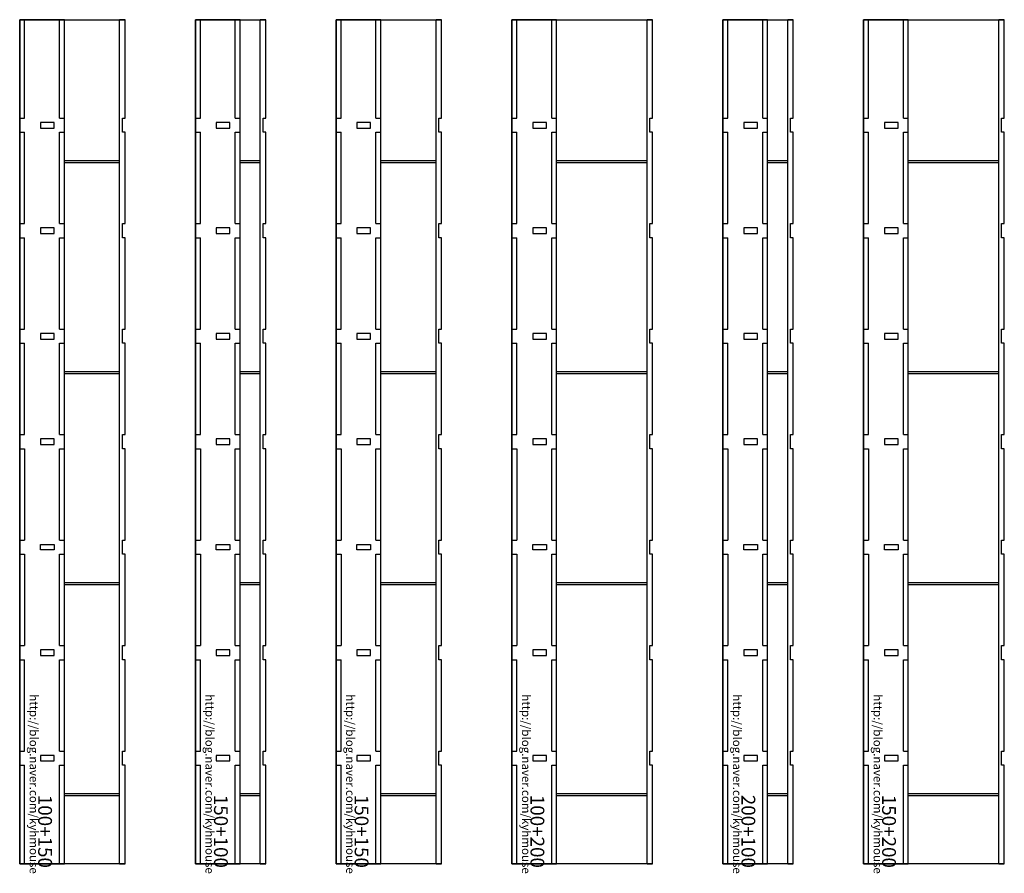
# Model space of a CAD drawing. Extents: x 2225025 to 3011645, y -3386252 to -3225963.
# Drawn here: x 2412193 to 2413593, y -3345039 to -3343826 of the extents above; entities that cross this region are included whole.
import ezdxf
from ezdxf.enums import TextEntityAlignment as Align

# ---------------------------------------------------------------- set-up
doc = ezdxf.new("R2010")
doc.units = 0
doc.header["$LTSCALE"] = 1200
doc.header["$MEASUREMENT"] = 0
doc.layers.add('000WF', color=3, linetype='CONTINUOUS')
doc.layers.add('000WF @ 1', color=3, linetype='CONTINUOUS')
doc.styles.get("Standard").update_dxf_attribs({"font": 'SYMBOL'})
doc.styles.add('돋움체', font='txt')

# ---------------------------------------------------------------- blocks, each defined once
blk = doc.blocks.new('WIC150+150x1200')
at = {"layer": '000WF'}
for p, q in [((0, 1200), (7, 1200)), ((7, 1060), (7, 1200)), ((56.5, 1060), (56.5, 1200)), ((56.5, 1200), (63.5, 1200)), ((142, 0), (142, 1200)), ((0, 1060), (7, 1060)), ((56.5, 1060), (63.5, 1060)), ((0, 1040), (7, 1040)), ((7, 910), (7, 1040)), ((56.5, 910), (56.5, 1040)), ((56.5, 1040), (63.5, 1040)), ((63.5, 1000), (142, 1000)), ((63.5, 997), (142, 997)), ((0, 910), (7, 910)), ((56.5, 910), (63.5, 910)), ((0, 890), (7, 890)), ((7, 760), (7, 890)), ((56.5, 890), (63.5, 890)), ((56.5, 760), (56.5, 890)), ((0, 760), (7, 760)), ((56.5, 760), (63.5, 760)), ((0, 740), (7, 740)), ((7, 610), (7, 740)), ((56.5, 610), (56.5, 740)), ((56.5, 740), (63.5, 740)), ((63.5, 700), (142, 700)), ((63.5, 697), (142, 697)), ((0, 610), (7, 610)), ((56.5, 610), (63.5, 610)), ((0, 590), (7, 590)), ((7, 590), (7, 460)), ((56.5, 460), (56.5, 590)), ((56.5, 590), (63.5, 590)), ((0, 460), (7, 460)), ((56.5, 460), (63.5, 460)), ((0, 440), (7, 440)), ((7, 440), (7, 310)), ((56.5, 310), (56.5, 440)), ((56.5, 440), (63.5, 440)), ((63.5, 400), (142, 400)), ((63.5, 397), (142, 397)), ((0, 310), (7, 310)), ((56.5, 310), (63.5, 310)), ((0, 290), (7, 290)), ((7, 160), (7, 290)), ((56.5, 160), (56.5, 290)), ((56.5, 290), (63.5, 290)), ((0, 160), (7, 160)), ((56.5, 160), (63.5, 160)), ((0, 140), (7, 140)), ((7, 0), (7, 140)), ((56.5, 0), (56.5, 140)), ((56.5, 140), (63.5, 140)), ((63.5, 100), (142, 100)), ((63.5, 97), (142, 97))]:
    blk.add_line(p, q, dxfattribs=at)
for points in [[(150, 0), (0, 0), (0, 1200), (150, 1200)], [(142, 0), (150, 0), (150, 140), (146, 140), (146, 160), (150, 160), (150, 290), (146, 290), (146, 310), (150, 310), (150, 440), (146, 440), (146, 460), (150, 460), (150, 590), (146, 590), (146, 610), (150, 610), (150, 740), (146, 740), (146, 760), (150, 760), (150, 890), (146, 890), (146, 910), (150, 910), (150, 1040), (146, 1040), (146, 1060), (150, 1060), (150, 1200), (142, 1200)]]:
    blk.add_lwpolyline(points, dxfattribs=at)
at = {"layer": '000WF', "color": 6}
blk.add_lwpolyline([(63.5, 0), (63.5, 1200), (0, 1200), (0, 0)], close=True, dxfattribs=at)
at = {"layer": '000WF'}
for points in [[(49, 1046), (49, 1054), (29.5, 1054), (29.5, 1046)], [(49, 746), (49, 754), (29.5, 754), (29.5, 746)], [(49, 454), (49, 446), (29.5, 446), (29.5, 454)], [(49, 146), (49, 154), (29.5, 154), (29.5, 146)]]:
    blk.add_lwpolyline(points, close=True, dxfattribs=at)
at = {"layer": '000WF', "color": 1}
for points in [[(49, 896), (49, 904), (29.5, 904), (29.5, 896)], [(49, 596), (49, 604), (29.5, 604), (29.5, 596)], [(49, 296), (49, 304), (29.5, 304), (29.5, 296)]]:
    blk.add_lwpolyline(points, close=True, dxfattribs=at)
at = {"layer": '000WF', "color": 250}
blk.add_text('http://blog.naver.com/kyhmouse', height=12.003, rotation=270, dxfattribs=at).set_placement((14.2, 240.8))
at = {"layer": '000WF', "color": 6, "style": '돋움체'}
blk.add_text('150+150', height=19.61, rotation=270, dxfattribs=at).set_placement((26.3, 97.9))
at = {"layer": '000WF', "style": '돋움체'}
blk.add_text('JUNG.D.S', height=0.03, dxfattribs=at).set_placement((63.8, 0.2), align=Align.MIDDLE)
blk = doc.blocks.new('WIC150+100x1200')
at = {"layer": '000WF'}
for p, q in [((0, 1200), (7, 1200)), ((7, 1060), (7, 1200)), ((56.5, 1060), (56.5, 1200)), ((56.5, 1200), (63.5, 1200)), ((92, 0), (92, 1200)), ((0, 1060), (7, 1060)), ((56.5, 1060), (63.5, 1060)), ((0, 1040), (7, 1040)), ((7, 910), (7, 1040)), ((56.5, 910), (56.5, 1040)), ((56.5, 1040), (63.5, 1040)), ((63.5, 1000), (92, 1000)), ((63.5, 997), (92, 997)), ((0, 910), (7, 910)), ((56.5, 910), (63.5, 910)), ((0, 890), (7, 890)), ((7, 760), (7, 890)), ((56.5, 890), (63.5, 890)), ((56.5, 760), (56.5, 890)), ((0, 760), (7, 760)), ((56.5, 760), (63.5, 760)), ((0, 740), (7, 740)), ((7, 610), (7, 740)), ((56.5, 610), (56.5, 740)), ((56.5, 740), (63.5, 740)), ((63.5, 700), (92, 700)), ((63.5, 697), (92, 697)), ((0, 610), (7, 610)), ((56.5, 610), (63.5, 610)), ((0, 590), (7, 590)), ((7, 590), (7, 460)), ((56.5, 460), (56.5, 590)), ((56.5, 590), (63.5, 590)), ((0, 460), (7, 460)), ((56.5, 460), (63.5, 460)), ((0, 440), (7, 440)), ((7, 440), (7, 310)), ((56.5, 310), (56.5, 440)), ((56.5, 440), (63.5, 440)), ((63.5, 400), (92, 400)), ((63.5, 397), (92, 397)), ((0, 310), (7, 310)), ((56.5, 310), (63.5, 310)), ((0, 290), (7, 290)), ((7, 160), (7, 290)), ((56.5, 160), (56.5, 290)), ((56.5, 290), (63.5, 290)), ((0, 160), (7, 160)), ((56.5, 160), (63.5, 160)), ((0, 140), (7, 140)), ((7, 0), (7, 140)), ((56.5, 0), (56.5, 140)), ((56.5, 140), (63.5, 140)), ((63.5, 100), (92, 100)), ((63.5, 97), (92, 97))]:
    blk.add_line(p, q, dxfattribs=at)
for points in [[(100, 0), (0, 0), (0, 1200), (100, 1200)], [(92, 0), (100, 0), (100, 140), (96, 140), (96, 160), (100, 160), (100, 290), (96, 290), (96, 310), (100, 310), (100, 440), (96, 440), (96, 460), (100, 460), (100, 590), (96, 590), (96, 610), (100, 610), (100, 740), (96, 740), (96, 760), (100, 760), (100, 890), (96, 890), (96, 910), (100, 910), (100, 1040), (96, 1040), (96, 1060), (100, 1060), (100, 1200), (92, 1200)]]:
    blk.add_lwpolyline(points, dxfattribs=at)
at = {"layer": '000WF', "color": 2}
blk.add_lwpolyline([(63.5, 0), (63.5, 1200), (0, 1200), (0, 0)], close=True, dxfattribs=at)
at = {"layer": '000WF'}
for points in [[(49, 1046), (49, 1054), (29.5, 1054), (29.5, 1046)], [(49, 746), (49, 754), (29.5, 754), (29.5, 746)], [(49, 454), (49, 446), (29.5, 446), (29.5, 454)], [(49, 146), (49, 154), (29.5, 154), (29.5, 146)]]:
    blk.add_lwpolyline(points, close=True, dxfattribs=at)
at = {"layer": '000WF', "color": 1}
for points in [[(49, 896), (49, 904), (29.5, 904), (29.5, 896)], [(49, 596), (49, 604), (29.5, 604), (29.5, 596)], [(49, 296), (49, 304), (29.5, 304), (29.5, 296)]]:
    blk.add_lwpolyline(points, close=True, dxfattribs=at)
at = {"layer": '000WF', "color": 250}
blk.add_text('http://blog.naver.com/kyhmouse', height=12.003, rotation=270, dxfattribs=at).set_placement((14.2, 240.8))
at = {"layer": '000WF', "color": 2, "style": '돋움체'}
blk.add_text('150+100', height=19.61, rotation=270, dxfattribs=at).set_placement((26.3, 97.9))
at = {"layer": '000WF', "style": '돋움체'}
blk.add_text('JUNG.D.S', height=0.03, dxfattribs=at).set_placement((63.8, 0.2), align=Align.MIDDLE)
blk = doc.blocks.new('WIC100+200x1200')
at = {"layer": '000WF'}
for p, q in [((0, 1200), (7, 1200)), ((7, 1060), (7, 1200)), ((56.5, 1060), (56.5, 1200)), ((56.5, 1200), (63.5, 1200)), ((192, 0), (192, 1200)), ((0, 1060), (7, 1060)), ((56.5, 1060), (63.5, 1060)), ((0, 1040), (7, 1040)), ((7, 910), (7, 1040)), ((56.5, 910), (56.5, 1040)), ((56.5, 1040), (63.5, 1040)), ((63.5, 1000), (192, 1000)), ((63.5, 997), (192, 997)), ((0, 910), (7, 910)), ((56.5, 910), (63.5, 910)), ((0, 890), (7, 890)), ((7, 760), (7, 890)), ((56.5, 890), (63.5, 890)), ((56.5, 760), (56.5, 890)), ((0, 760), (7, 760)), ((56.5, 760), (63.5, 760)), ((0, 740), (7, 740)), ((7, 610), (7, 740)), ((56.5, 610), (56.5, 740)), ((56.5, 740), (63.5, 740)), ((63.5, 700), (192, 700)), ((63.5, 697), (192, 697)), ((0, 610), (7, 610)), ((56.5, 610), (63.5, 610)), ((0, 590), (7, 590)), ((7, 590), (7, 460)), ((56.5, 460), (56.5, 590)), ((56.5, 590), (63.5, 590)), ((0, 460), (7, 460)), ((56.5, 460), (63.5, 460)), ((0, 440), (7, 440)), ((7, 440), (7, 310)), ((56.5, 310), (56.5, 440)), ((56.5, 440), (63.5, 440)), ((63.5, 400), (192, 400)), ((63.5, 397), (192, 397)), ((0, 310), (7, 310)), ((56.5, 310), (63.5, 310)), ((0, 290), (7, 290)), ((7, 160), (7, 290)), ((56.5, 160), (56.5, 290)), ((56.5, 290), (63.5, 290)), ((0, 160), (7, 160)), ((56.5, 160), (63.5, 160)), ((0, 140), (7, 140)), ((7, 0), (7, 140)), ((56.5, 0), (56.5, 140)), ((56.5, 140), (63.5, 140)), ((63.5, 100), (192, 100)), ((63.5, 97), (192, 97))]:
    blk.add_line(p, q, dxfattribs=at)
for points in [[(200, 0), (0, 0), (0, 1200), (200, 1200)], [(192, 0), (200, 0), (200, 140), (196, 140), (196, 160), (200, 160), (200, 290), (196, 290), (196, 310), (200, 310), (200, 440), (196, 440), (196, 460), (200, 460), (200, 590), (196, 590), (196, 610), (200, 610), (200, 740), (196, 740), (196, 760), (200, 760), (200, 890), (196, 890), (196, 910), (200, 910), (200, 1040), (196, 1040), (196, 1060), (200, 1060), (200, 1200), (192, 1200)]]:
    blk.add_lwpolyline(points, dxfattribs=at)
at = {"layer": '000WF', "color": 1}
for points in [[(63.5, 0), (63.5, 1200), (0, 1200), (0, 0)], [(49, 896), (49, 904), (29.5, 904), (29.5, 896)], [(49, 596), (49, 604), (29.5, 604), (29.5, 596)], [(49, 296), (49, 304), (29.5, 304), (29.5, 296)]]:
    blk.add_lwpolyline(points, close=True, dxfattribs=at)
at = {"layer": '000WF'}
for points in [[(49, 1046), (49, 1054), (29.5, 1054), (29.5, 1046)], [(49, 746), (49, 754), (29.5, 754), (29.5, 746)], [(49, 454), (49, 446), (29.5, 446), (29.5, 454)], [(49, 146), (49, 154), (29.5, 154), (29.5, 146)]]:
    blk.add_lwpolyline(points, close=True, dxfattribs=at)
at = {"layer": '000WF', "color": 250}
blk.add_text('http://blog.naver.com/kyhmouse', height=12.003, rotation=270, dxfattribs=at).set_placement((14.2, 240.8))
at = {"layer": '000WF', "color": 1, "style": '돋움체'}
blk.add_text('100+200', height=19.61, rotation=270, dxfattribs=at).set_placement((26.3, 97.9))
at = {"layer": '000WF', "style": '돋움체'}
blk.add_text('JUNG.D.S', height=0.03, dxfattribs=at).set_placement((63.8, 0.2), align=Align.MIDDLE)
blk = doc.blocks.new('WIC200+100x1200')
at = {"layer": '000WF'}
for p, q in [((0, 1200), (7, 1200)), ((7, 1060), (7, 1200)), ((56.5, 1060), (56.5, 1200)), ((56.5, 1200), (63.5, 1200)), ((92, 0), (92, 1200)), ((0, 1060), (7, 1060)), ((56.5, 1060), (63.5, 1060)), ((0, 1040), (7, 1040)), ((7, 910), (7, 1040)), ((56.5, 910), (56.5, 1040)), ((56.5, 1040), (63.5, 1040)), ((63.5, 1000), (92, 1000)), ((63.5, 997), (92, 997)), ((0, 910), (7, 910)), ((56.5, 910), (63.5, 910)), ((0, 890), (7, 890)), ((7, 760), (7, 890)), ((56.5, 890), (63.5, 890)), ((56.5, 760), (56.5, 890)), ((0, 760), (7, 760)), ((56.5, 760), (63.5, 760)), ((0, 740), (7, 740)), ((7, 610), (7, 740)), ((56.5, 610), (56.5, 740)), ((56.5, 740), (63.5, 740)), ((63.5, 700), (92, 700)), ((63.5, 697), (92, 697)), ((0, 610), (7, 610)), ((56.5, 610), (63.5, 610)), ((0, 590), (7, 590)), ((7, 590), (7, 460)), ((56.5, 460), (56.5, 590)), ((56.5, 590), (63.5, 590)), ((0, 460), (7, 460)), ((56.5, 460), (63.5, 460)), ((0, 440), (7, 440)), ((7, 440), (7, 310)), ((56.5, 310), (56.5, 440)), ((56.5, 440), (63.5, 440)), ((63.5, 400), (92, 400)), ((63.5, 397), (92, 397)), ((0, 310), (7, 310)), ((56.5, 310), (63.5, 310)), ((0, 290), (7, 290)), ((7, 160), (7, 290)), ((56.5, 160), (56.5, 290)), ((56.5, 290), (63.5, 290)), ((0, 160), (7, 160)), ((56.5, 160), (63.5, 160)), ((0, 140), (7, 140)), ((7, 0), (7, 140)), ((56.5, 0), (56.5, 140)), ((56.5, 140), (63.5, 140)), ((63.5, 100), (92, 100)), ((63.5, 97), (92, 97))]:
    blk.add_line(p, q, dxfattribs=at)
for points in [[(100, 0), (0, 0), (0, 1200), (100, 1200)], [(92, 0), (100, 0), (100, 140), (96, 140), (96, 160), (100, 160), (100, 290), (96, 290), (96, 310), (100, 310), (100, 440), (96, 440), (96, 460), (100, 460), (100, 590), (96, 590), (96, 610), (100, 610), (100, 740), (96, 740), (96, 760), (100, 760), (100, 890), (96, 890), (96, 910), (100, 910), (100, 1040), (96, 1040), (96, 1060), (100, 1060), (100, 1200), (92, 1200)]]:
    blk.add_lwpolyline(points, dxfattribs=at)
at = {"layer": '000WF', "color": 1}
for points in [[(63.5, 0), (63.5, 1200), (0, 1200), (0, 0)], [(49, 896), (49, 904), (29.5, 904), (29.5, 896)], [(49, 596), (49, 604), (29.5, 604), (29.5, 596)], [(49, 296), (49, 304), (29.5, 304), (29.5, 296)]]:
    blk.add_lwpolyline(points, close=True, dxfattribs=at)
at = {"layer": '000WF'}
for points in [[(49, 1046), (49, 1054), (29.5, 1054), (29.5, 1046)], [(49, 746), (49, 754), (29.5, 754), (29.5, 746)], [(49, 454), (49, 446), (29.5, 446), (29.5, 454)], [(49, 146), (49, 154), (29.5, 154), (29.5, 146)]]:
    blk.add_lwpolyline(points, close=True, dxfattribs=at)
at = {"layer": '000WF', "color": 250}
blk.add_text('http://blog.naver.com/kyhmouse', height=12.003, rotation=270, dxfattribs=at).set_placement((14.2, 240.8))
at = {"layer": '000WF', "color": 1, "style": '돋움체'}
blk.add_text('200+100', height=19.61, rotation=270, dxfattribs=at).set_placement((26.3, 97.9))
at = {"layer": '000WF', "style": '돋움체'}
blk.add_text('JUNG.D.S', height=0.03, dxfattribs=at).set_placement((63.8, 0.2), align=Align.MIDDLE)
blk = doc.blocks.new('WIC100+150x1200')
at = {"layer": '000WF'}
for p, q in [((0, 1200), (7, 1200)), ((7, 1060), (7, 1200)), ((56.5, 1060), (56.5, 1200)), ((56.5, 1200), (63.5, 1200)), ((142, 0), (142, 1200)), ((0, 1060), (7, 1060)), ((56.5, 1060), (63.5, 1060)), ((0, 1040), (7, 1040)), ((7, 910), (7, 1040)), ((56.5, 910), (56.5, 1040)), ((56.5, 1040), (63.5, 1040)), ((63.5, 1000), (142, 1000)), ((63.5, 997), (142, 997)), ((0, 910), (7, 910)), ((56.5, 910), (63.5, 910)), ((0, 890), (7, 890)), ((7, 760), (7, 890)), ((56.5, 890), (63.5, 890)), ((56.5, 760), (56.5, 890)), ((0, 760), (7, 760)), ((56.5, 760), (63.5, 760)), ((0, 740), (7, 740)), ((7, 610), (7, 740)), ((56.5, 610), (56.5, 740)), ((56.5, 740), (63.5, 740)), ((63.5, 700), (142, 700)), ((63.5, 697), (142, 697)), ((0, 610), (7, 610)), ((56.5, 610), (63.5, 610)), ((0, 590), (7, 590)), ((7, 590), (7, 460)), ((56.5, 460), (56.5, 590)), ((56.5, 590), (63.5, 590)), ((0, 460), (7, 460)), ((56.5, 460), (63.5, 460)), ((0, 440), (7, 440)), ((7, 440), (7, 310)), ((56.5, 310), (56.5, 440)), ((56.5, 440), (63.5, 440)), ((63.5, 400), (142, 400)), ((63.5, 397), (142, 397)), ((0, 310), (7, 310)), ((56.5, 310), (63.5, 310)), ((0, 290), (7, 290)), ((7, 160), (7, 290)), ((56.5, 160), (56.5, 290)), ((56.5, 290), (63.5, 290)), ((0, 160), (7, 160)), ((56.5, 160), (63.5, 160)), ((0, 140), (7, 140)), ((7, 0), (7, 140)), ((56.5, 0), (56.5, 140)), ((56.5, 140), (63.5, 140)), ((63.5, 100), (142, 100)), ((63.5, 97), (142, 97))]:
    blk.add_line(p, q, dxfattribs=at)
for points in [[(150, 0), (0, 0), (0, 1200), (150, 1200)], [(142, 0), (150, 0), (150, 140), (146, 140), (146, 160), (150, 160), (150, 290), (146, 290), (146, 310), (150, 310), (150, 440), (146, 440), (146, 460), (150, 460), (150, 590), (146, 590), (146, 610), (150, 610), (150, 740), (146, 740), (146, 760), (150, 760), (150, 890), (146, 890), (146, 910), (150, 910), (150, 1040), (146, 1040), (146, 1060), (150, 1060), (150, 1200), (142, 1200)]]:
    blk.add_lwpolyline(points, dxfattribs=at)
at = {"layer": '000WF', "color": 2}
blk.add_lwpolyline([(63.5, 0), (63.5, 1200), (0, 1200), (0, 0)], close=True, dxfattribs=at)
at = {"layer": '000WF'}
for points in [[(49, 1046), (49, 1054), (29.5, 1054), (29.5, 1046)], [(49, 746), (49, 754), (29.5, 754), (29.5, 746)], [(49, 454), (49, 446), (29.5, 446), (29.5, 454)], [(49, 146), (49, 154), (29.5, 154), (29.5, 146)]]:
    blk.add_lwpolyline(points, close=True, dxfattribs=at)
at = {"layer": '000WF', "color": 1}
for points in [[(49, 896), (49, 904), (29.5, 904), (29.5, 896)], [(49, 596), (49, 604), (29.5, 604), (29.5, 596)], [(49, 296), (49, 304), (29.5, 304), (29.5, 296)]]:
    blk.add_lwpolyline(points, close=True, dxfattribs=at)
at = {"layer": '000WF', "color": 250}
blk.add_text('http://blog.naver.com/kyhmouse', height=12.003, rotation=270, dxfattribs=at).set_placement((14.2, 240.8))
at = {"layer": '000WF', "color": 2, "style": '돋움체'}
blk.add_text('100+150', height=19.61, rotation=270, dxfattribs=at).set_placement((26.3, 97.9))
at = {"layer": '000WF', "style": '돋움체'}
blk.add_text('JUNG.D.S', height=0.03, dxfattribs=at).set_placement((63.8, 0.2), align=Align.MIDDLE)
blk = doc.blocks.new('WIC150200x1200')
at = {"layer": '000WF'}
for p, q in [((0, 1200), (7, 1200)), ((7, 1060), (7, 1200)), ((56.5, 1060), (56.5, 1200)), ((56.5, 1200), (63.5, 1200)), ((192, 0), (192, 1200)), ((0, 1060), (7, 1060)), ((56.5, 1060), (63.5, 1060)), ((0, 1040), (7, 1040)), ((7, 910), (7, 1040)), ((56.5, 910), (56.5, 1040)), ((56.5, 1040), (63.5, 1040)), ((63.5, 1000), (192, 1000)), ((63.5, 997), (192, 997)), ((0, 910), (7, 910)), ((56.5, 910), (63.5, 910)), ((0, 890), (7, 890)), ((7, 760), (7, 890)), ((56.5, 890), (63.5, 890)), ((56.5, 760), (56.5, 890)), ((0, 760), (7, 760)), ((56.5, 760), (63.5, 760)), ((0, 740), (7, 740)), ((7, 610), (7, 740)), ((56.5, 610), (56.5, 740)), ((56.5, 740), (63.5, 740)), ((63.5, 700), (192, 700)), ((63.5, 697), (192, 697)), ((0, 610), (7, 610)), ((56.5, 610), (63.5, 610)), ((0, 590), (7, 590)), ((7, 590), (7, 460)), ((56.5, 460), (56.5, 590)), ((56.5, 590), (63.5, 590)), ((0, 460), (7, 460)), ((56.5, 460), (63.5, 460)), ((0, 440), (7, 440)), ((7, 440), (7, 310)), ((56.5, 310), (56.5, 440)), ((56.5, 440), (63.5, 440)), ((63.5, 400), (192, 400)), ((63.5, 397), (192, 397)), ((0, 310), (7, 310)), ((56.5, 310), (63.5, 310)), ((0, 290), (7, 290)), ((7, 160), (7, 290)), ((56.5, 160), (56.5, 290)), ((56.5, 290), (63.5, 290)), ((0, 160), (7, 160)), ((56.5, 160), (63.5, 160)), ((0, 140), (7, 140)), ((7, 0), (7, 140)), ((56.5, 0), (56.5, 140)), ((56.5, 140), (63.5, 140)), ((63.5, 100), (192, 100)), ((63.5, 97), (192, 97))]:
    blk.add_line(p, q, dxfattribs=at)
for points in [[(200, 0), (0, 0), (0, 1200), (200, 1200)], [(192, 0), (200, 0), (200, 140), (196, 140), (196, 160), (200, 160), (200, 290), (196, 290), (196, 310), (200, 310), (200, 440), (196, 440), (196, 460), (200, 460), (200, 590), (196, 590), (196, 610), (200, 610), (200, 740), (196, 740), (196, 760), (200, 760), (200, 890), (196, 890), (196, 910), (200, 910), (200, 1040), (196, 1040), (196, 1060), (200, 1060), (200, 1200), (192, 1200)]]:
    blk.add_lwpolyline(points, dxfattribs=at)
at = {"layer": '000WF', "color": 4}
blk.add_lwpolyline([(63.5, 0), (63.5, 1200), (0, 1200), (0, 0)], close=True, dxfattribs=at)
at = {"layer": '000WF'}
for points in [[(49, 1046), (49, 1054), (29.5, 1054), (29.5, 1046)], [(49, 746), (49, 754), (29.5, 754), (29.5, 746)], [(49, 454), (49, 446), (29.5, 446), (29.5, 454)], [(49, 146), (49, 154), (29.5, 154), (29.5, 146)]]:
    blk.add_lwpolyline(points, close=True, dxfattribs=at)
at = {"layer": '000WF', "color": 1}
for points in [[(49, 896), (49, 904), (29.5, 904), (29.5, 896)], [(49, 596), (49, 604), (29.5, 604), (29.5, 596)], [(49, 296), (49, 304), (29.5, 304), (29.5, 296)]]:
    blk.add_lwpolyline(points, close=True, dxfattribs=at)
at = {"layer": '000WF', "color": 250}
blk.add_text('http://blog.naver.com/kyhmouse', height=12.003, rotation=270, dxfattribs=at).set_placement((14.2, 240.8))
at = {"layer": '000WF', "color": 4, "style": '돋움체'}
blk.add_text('150+200', height=19.61, rotation=270, dxfattribs=at).set_placement((26.3, 97.9))
at = {"layer": '000WF', "style": '돋움체'}
blk.add_text('JUNG.D.S', height=0.03, dxfattribs=at).set_placement((63.8, 0.2), align=Align.MIDDLE)

msp = doc.modelspace()

# ---------------------------------------------------------------- block references
at = {"layer": '000WF @ 1'}
for name, p in [('WIC100+150x1200', (2412193, -3345025.6)), ('WIC150+100x1200', (2412443, -3345025.6)), ('WIC150+150x1200', (2412643, -3345025.6)), ('WIC100+200x1200', (2412893, -3345025.6)), ('WIC200+100x1200', (2413193, -3345025.6)), ('WIC150200x1200', (2413393, -3345025.6))]:
    msp.add_blockref(name, p, dxfattribs=at)

doc.saveas('drawing.dxf')
